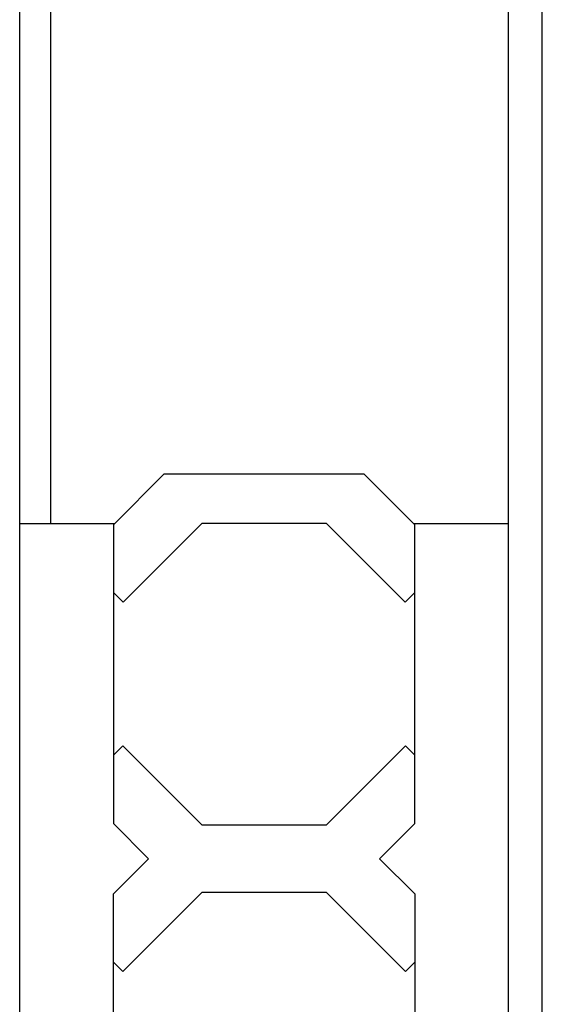
# Model space of a CAD drawing. Extents: x 0 to 594, y 0 to 420.
# Drawn here: x 125 to 142, y 277 to 309 of the extents above; entities that cross this region are included whole.
import ezdxf

# ---------------------------------------------------------------- set-up
doc = ezdxf.new("R2010")
doc.units = 0
doc.header["$LTSCALE"] = 32.67
doc.header["$MEASUREMENT"] = 0
doc.layers.add('20000_FRONT_O', color=7, linetype='CONTINUOUS')

msp = doc.modelspace()

# ---------------------------------------------------------------- linework, layer by layer
at = {"layer": '20000_FRONT_O', "color": 7, "linetype": 'Continuous'}
for p, q in [((124.92666, 219.7231), (124.92666, 344.7231)), ((125.92666, 340.8231), (125.92666, 293.1231)), ((140.82666, 223.1231), (140.82666, 340.7231)), ((141.92666, 223.6231), (141.92666, 340.8231)), ((129.61859, 294.7231), (127.97666, 293.08117)), ((136.13473, 294.7231), (129.61859, 294.7231)), ((137.77666, 293.08117), (136.13473, 294.7231)), ((124.92666, 293.1231), (128.01859, 293.1231)), ((127.97666, 293.08117), (127.97666, 283.36503)), ((130.84701, 293.1231), (128.29087, 290.56696)), ((134.90631, 293.1231), (130.84701, 293.1231)), ((137.46245, 290.56696), (134.90631, 293.1231)), ((137.73473, 293.1231), (140.82666, 293.1231)), ((137.77666, 283.36503), (137.77666, 293.08117)), ((128.29087, 290.56696), (127.97666, 290.88117)), ((137.46245, 290.56696), (137.77666, 290.88117)), ((127.97666, 285.58584), (128.28047, 285.88965)), ((130.84701, 283.3231), (128.28047, 285.88965)), ((134.90631, 283.3231), (137.47285, 285.88965)), ((137.77666, 285.58584), (137.47285, 285.88965)), ((129.11859, 282.2231), (127.97666, 283.36503)), ((130.84701, 283.3231), (134.90631, 283.3231)), ((136.63473, 282.2231), (137.77666, 283.36503)), ((127.97666, 281.08117), (129.11859, 282.2231)), ((136.63473, 282.2231), (137.77666, 281.08117)), ((127.97666, 271.36503), (127.97666, 281.08117)), ((130.84701, 281.1231), (128.28047, 278.55655)), ((134.90631, 281.1231), (130.84701, 281.1231)), ((137.47285, 278.55655), (134.90631, 281.1231)), ((137.77666, 281.08117), (137.77666, 271.36503)), ((128.28047, 278.55655), (127.97666, 278.86036)), ((137.47285, 278.55655), (137.77666, 278.86036))]:
    msp.add_line(p, q, dxfattribs=at)

doc.saveas('drawing.dxf')
